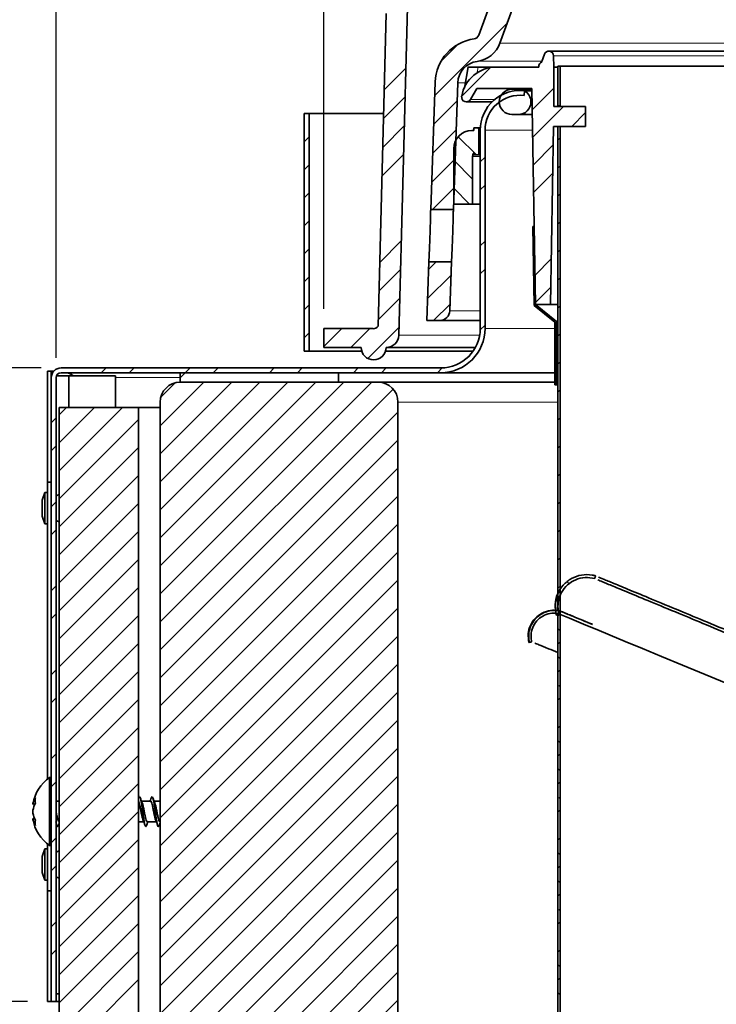
# Model space of a CAD drawing. Units: inches. Extents: x 2 to 154, y 1 to 99.
# Drawn here: x 51 to 55, y 68 to 75 of the extents above; entities that cross this region are included whole.
import ezdxf

# ---------------------------------------------------------------- set-up
doc = ezdxf.new("R2010")
doc.units = ezdxf.units.IN
doc.header["$MEASUREMENT"] = 0
doc.layers.add('SLD-0', color=7, linetype='Continuous')
doc.styles.add('SLDTEXTSTYLE0', font='TXT', dxfattribs={"width": 0.75})
doc.dimstyles.new('SLDDIMSTYLE2', dxfattribs={"dimtxt": 0.9375, "dimasz": 0.13, "dimexe": 0, "dimexo": 0.0625, "dimgap": 0.234375, "dimtad": 0, "dimtih": 1, "dimtoh": 1, "dimdec": 0, "dimrnd": 1e-09, "dimzin": 12, "dimdsep": 46, "dimtxsty": 'SLDTEXTSTYLE0', "dimblk1": 'NONE', "dimblk2": 'NONE', "dimsah": 1, "dimcen": 0.09, "dimadec": 0, "dimazin": 3, "dimtfac": 1, "dimtdec": 1, "dimtofl": 0, "dimtmove": 0, "dimatfit": 3, "dimldrblk": 'NONE', "dimfxl": 0, "dimfrac": 2, "dimtolj": 1, "dimtzin": 12, "dimarcsym": 0})

# ---------------------------------------------------------------- blocks, each defined once
blk = doc.blocks.new('SW_HATCH_0_1')
at = {"color": 0, "linetype": 'Continuous', "lineweight": 18}
for p, q in [((-2.0483, -4.8768), (-2.507, -5.3354)), ((-2.3638, -5.0154), (-2.4648, -5.1165)), ((-2.3651, -5.3703), (-2.5134, -5.5186)), ((-2.3715, -5.5535), (-2.5198, -5.7018)), ((-2.3779, -5.7367), (-2.5262, -5.8849)), ((-2.3843, -5.9198), (-2.5205, -6.056))]:
    blk.add_line(p, q, dxfattribs=at)
blk = doc.blocks.new('SW_HATCH_1_1')
at = {"color": 0, "linetype": 'Continuous', "lineweight": 18}
for p, q in [((0, 0), (-0.0484, -0.0484)), ((0.0935, -0.0833), (-0.0548, -0.2316)), ((0.0871, -0.2665), (-0.0165, -0.37))]:
    blk.add_line(p, q, dxfattribs=at)
blk = doc.blocks.new('SW_HATCH_3')
at = {"color": 0, "linetype": 'Continuous', "lineweight": 18}
for p, q in [((-0.3999, 0.1304), (-0.5828, -0.0524)), ((0, 0), (-0.1378, -0.1378)), ((0.0603, -0.1164), (-0.1347, -0.3115)), ((0.2, -0.1536), (0.1121, -0.2414)), ((-0.0042, -0.3578), (-0.1317, -0.4853)), ((-0.0074, -0.5377), (-0.1287, -0.659)), ((-0.0168, -1.0774), (-0.1196, -1.1802)), ((-0.0199, -1.2574), (-0.1165, -1.354))]:
    blk.add_line(p, q, dxfattribs=at)
blk = doc.blocks.new('SW_HATCH_6')
at = {"color": 0, "linetype": 'Continuous', "lineweight": 18}
for p, q in [((0.1498, 0.3805), (0.158, 0.3724)), ((0.0284, 0.3251), (0.1431, 0.2105)), ((0, 0.1768), (0.1195, 0.0573)), ((0, 0), (0.0997, -0.0997))]:
    blk.add_line(p, q, dxfattribs=at)
blk = doc.blocks.new('SW_HATCH_15')
at = {"color": 0, "linetype": 'Continuous', "lineweight": 18}
for p, q in [((0.1806, 0.0038), (-0.0944, -0.2712)), ((0.3573, 0.0038), (-0.0944, -0.448)), ((0.5341, 0.0038), (-0.0944, -0.6248)), ((0.7109, 0.0038), (-0.0944, -0.8015)), ((0.8877, 0.0038), (-0.0944, -0.9783)), ((1.0645, 0.0038), (-0.0944, -1.1551)), ((1.2412, 0.0038), (-0.0944, -1.3319)), ((0, 0), (-0.0907, -0.0907)), ((1.375, -0.0393), (-0.0944, -1.5087)), ((1.4056, -0.1854), (-0.0944, -1.6854)), ((1.4056, -0.3622), (-0.0944, -1.8622)), ((1.4056, -0.539), (-0.0944, -2.039)), ((1.4056, -0.7158), (-0.0944, -2.2158)), ((1.4056, -0.8925), (-0.0944, -2.3925)), ((1.4056, -1.0693), (-0.0944, -2.5693)), ((1.4056, -1.2461), (-0.0944, -2.7461)), ((1.4056, -1.4229), (-0.0944, -2.9229)), ((1.4056, -1.5996), (-0.0944, -3.0996)), ((1.4056, -1.7764), (-0.0944, -3.2764)), ((1.4056, -1.9532), (-0.0944, -3.4532)), ((1.4056, -2.13), (-0.0944, -3.63)), ((1.4056, -2.3068), (-0.0944, -3.8068)), ((1.4056, -2.4835), (-0.0944, -3.9835)), ((1.4056, -2.6603), (-0.0944, -4.1603)), ((1.4056, -2.8371), (-0.0944, -4.3371)), ((1.4056, -3.0139), (-0.0944, -4.5139)), ((1.4056, -3.1906), (-0.0944, -4.6906)), ((1.4056, -3.3674), (-0.0944, -4.8674)), ((1.4056, -3.5442), (-0.0944, -5.0442)), ((1.4056, -3.721), (-0.0944, -5.221)), ((1.4056, -3.8977), (-0.0944, -5.3977))]:
    blk.add_line(p, q, dxfattribs=at)
blk = doc.blocks.new('SW_HATCH_17')
at = {"color": 0, "linetype": 'Continuous', "lineweight": 18}
for p, q in [((0, 0), (-0.0449, -0.0449)), ((0.1768, 0), (-0.0449, -0.2217)), ((0.3536, 0), (-0.0449, -0.3985)), ((0.4551, -0.0752), (-0.0449, -0.5752)), ((0.4551, -0.252), (-0.0449, -0.752)), ((0.4551, -0.4288), (-0.0449, -0.9288)), ((0.4551, -0.6056), (-0.0449, -1.1056)), ((0.4551, -0.7823), (-0.0449, -1.2823)), ((0.4551, -0.9591), (-0.0449, -1.4591)), ((0.4551, -1.1359), (-0.0449, -1.6359)), ((0.4551, -1.3127), (-0.0449, -1.8127)), ((0.4551, -1.4894), (-0.0449, -1.9894)), ((0.4551, -1.6662), (-0.0449, -2.1662)), ((0.4551, -1.843), (-0.0449, -2.343)), ((0.4551, -2.0198), (-0.0449, -2.5198)), ((0.4551, -2.1966), (-0.0449, -2.6966)), ((0.4551, -2.3733), (-0.0449, -2.8733)), ((0.4551, -2.5501), (-0.0449, -3.0501)), ((0.4551, -2.7269), (-0.0449, -3.2269)), ((0.4551, -2.9037), (-0.0449, -3.4037)), ((0.4551, -3.0804), (-0.0449, -3.5804)), ((0.4551, -3.2572), (-0.0449, -3.7572)), ((0.4551, -3.434), (-0.0449, -3.934)), ((0.4551, -3.6108), (-0.0449, -4.1108))]:
    blk.add_line(p, q, dxfattribs=at)
blk = doc.blocks.new('SW_HATCH_19')
at = {"color": 0, "linetype": 'Continuous', "lineweight": 18}
for p, q in [((2.3921, 1.3314), (2.4221, 1.3614)), ((2.3921, 1.1547), (2.4221, 1.1847)), ((2.3921, 0.8011), (2.4221, 0.8311)), ((2.3921, 0.6243), (2.4221, 0.6543)), ((2.3919, 0.2706), (2.4221, 0.3008)), ((0, 0), (0.03, 0.03)), ((0.1768, 0), (0.2068, 0.03)), ((0.5303, 0), (0.5603, 0.03)), ((0.7071, 0), (0.7371, 0.03)), ((1.0607, 0), (1.0907, 0.03)), ((1.2374, 0), (1.2674, 0.03)), ((1.591, 0), (1.621, 0.03)), ((1.7678, 0), (1.7978, 0.03)), ((2.1213, 0), (2.1515, 0.0302)), ((-0.3154, -0.3154), (-0.2854, -0.2854)), ((-0.3154, -0.4922), (-0.2854, -0.4622)), ((-0.3154, -0.8457), (-0.2854, -0.8157)), ((-0.3154, -1.0225), (-0.2854, -0.9925)), ((-0.3154, -1.3761), (-0.2854, -1.3461)), ((-0.3154, -1.5528), (-0.2854, -1.5228)), ((-0.3154, -1.9064), (-0.2854, -1.8764)), ((-0.3154, -2.0832), (-0.2854, -2.0532)), ((-0.3154, -2.4367), (-0.2854, -2.4067)), ((-0.3154, -2.6135), (-0.2854, -2.5835)), ((-0.3154, -2.9671), (-0.2854, -2.9371)), ((-0.3154, -3.1438), (-0.2854, -3.1138)), ((-0.3154, -3.4974), (-0.2854, -3.4674)), ((-0.3154, -3.6742), (-0.2854, -3.6442))]:
    blk.add_line(p, q, dxfattribs=at)
blk = doc.blocks.new('SW_HATCH_20')
at = {"color": 0, "linetype": 'Continuous', "lineweight": 18}
for p, q in [((0, 0), (0.0098, 0.0098)), ((0.003, -0.1737), (0.0129, -0.1639)), ((0.0061, -0.3475), (0.0159, -0.3377)), ((0.0993, -0.4311), (0.1064, -0.424)), ((0.1367, -0.5704), (0.1467, -0.5604)), ((0.1367, -0.7472), (0.1467, -0.7372))]:
    blk.add_line(p, q, dxfattribs=at)
blk = doc.blocks.new('SW_HATCH_22')
at = {"color": 0, "linetype": 'Continuous', "lineweight": 18}
for p, q in [((-2.3148, -5.4968), (-2.4513, -5.6333)), ((-2.3196, -5.6783), (-2.4561, -5.8148)), ((-2.3243, -5.8599), (-2.4608, -5.9964)), ((-2.3291, -6.0414), (-2.4656, -6.1779)), ((-2.3434, -6.586), (-2.4799, -6.7225)), ((-2.3481, -6.7675), (-2.4846, -6.904)), ((-2.3529, -6.9491), (-2.4894, -7.0856)), ((-2.7215, -7.1409), (-2.8334, -7.2528)), ((-2.5447, -7.1409), (-2.6628, -7.259)), ((-2.3576, -7.1306), (-2.5555, -7.3285))]:
    blk.add_line(p, q, dxfattribs=at)
blk = doc.blocks.new('SW_HATCH_29')
at = {"color": 0, "linetype": 'Continuous', "lineweight": 18}
blk.add_line((0, 0), (-0.0332, -0.0332), dxfattribs=at)
blk = doc.blocks.new('SW_HATCH_33')
at = {"color": 0, "linetype": 'Continuous', "lineweight": 18}
for p, q in [((0, 0), (-0.0023, -0.0023)), ((0.0287, -0.1481), (-0.0023, -0.1791)), ((0.0287, -0.3249), (-0.0023, -0.3559)), ((0.0287, -0.5017), (-0.0023, -0.5327)), ((0.0287, -0.6784), (-0.0023, -0.7094)), ((0.0287, -0.8552), (-0.0023, -0.8862)), ((0.0287, -1.032), (-0.0023, -1.063)), ((0.0287, -1.2088), (-0.0023, -1.2398)), ((0.0287, -1.3855), (-0.0023, -1.4165))]:
    blk.add_line(p, q, dxfattribs=at)
blk = doc.blocks.new('SW_HATCH_37')
at = {"color": 0, "linetype": 'Continuous', "lineweight": 18}
for p, q in [((0.0626, 0.1923), (0.0501, 0.2048)), ((0, 0), (-0.0106, -0.0106)), ((0.0044, -0.1031), (-0.0106, -0.0881)), ((0.0044, -0.1724), (-0.0106, -0.1874)), ((0.0044, -0.2799), (-0.0106, -0.2649)), ((0.0044, -0.3492), (-0.0106, -0.3642)), ((0.0044, -0.4566), (-0.0052, -0.4471)), ((0.0044, -0.5259), (-0.0106, -0.5409)), ((0.0044, -0.7027), (-0.0106, -0.7177)), ((0.0044, -0.8102), (-0.0106, -0.7952)), ((0.0044, -0.8795), (-0.0106, -0.8945)), ((0.0044, -0.987), (-0.0106, -0.972)), ((0.0044, -1.0563), (-0.0106, -1.0713)), ((0.0044, -1.1637), (-0.0052, -1.1542)), ((0.0044, -1.2331), (-0.0106, -1.2481)), ((0.0044, -1.4098), (-0.0106, -1.4248)), ((0.0044, -1.5173), (-0.0106, -1.5023)), ((0.0044, -1.5866), (-0.0106, -1.6016)), ((0.0044, -1.6941), (-0.0106, -1.6791)), ((0.0044, -1.7634), (-0.0106, -1.7784)), ((0.0044, -1.8708), (-0.0052, -1.8613)), ((0.0044, -1.9402), (-0.0106, -1.9552)), ((0.0044, -2.1169), (-0.0106, -2.1319)), ((0.0044, -2.2244), (-0.0106, -2.2094)), ((0.0044, -2.2937), (-0.0106, -2.3087)), ((0.0044, -2.4012), (-0.0106, -2.3862))]:
    blk.add_line(p, q, dxfattribs=at)
blk = doc.blocks.new('SW_HATCH_40')
at = {"color": 0, "linetype": 'Continuous', "lineweight": 18}
for p, q in [((0, 0), (0.015, 0.015)), ((0, -0.1768), (0.015, -0.1618)), ((0, -0.3536), (0.015, -0.3385)), ((0, -0.5303), (0.015, -0.5153)), ((0, -0.7071), (0.015, -0.6921)), ((0, -0.8839), (0.0151, -0.8688)), ((0, -1.0607), (0.0151, -1.0456)), ((0, -1.2374), (0.0151, -1.2224)), ((0, -1.4142), (0.0151, -1.3991)), ((0, -1.591), (0.0151, -1.5759)), ((0, -1.7678), (0.0151, -1.7527)), ((0, -1.9445), (0.0151, -1.9294)), ((0, -2.1213), (0.0151, -2.1062)), ((0, -2.2981), (0.0151, -2.283)), ((0, -2.4749), (0.0151, -2.4597)), ((0, -2.6517), (0.0151, -2.6365)), ((0, -2.8284), (0.0152, -2.8133)), ((0.0123, -2.9929), (0.015, -2.9902))]:
    blk.add_line(p, q, dxfattribs=at)
blk = doc.blocks.new('_D_1')
at = {"layer": 'SLD-0', "color": 7}
for p, q in [((50.7881, 72.3805), (50.7881, 93.0445)), ((78.1031, 72.3805), (78.1031, 93.0445)), ((50.7881, 92.7945), (59.0303, 92.7945)), ((78.1031, 92.7945), (69.2283, 92.7945))]:
    blk.add_line(p, q, dxfattribs=at)
for points in [[(50.7881, 92.7945), (51.7881, 92.607), (51.7881, 92.982)], [(78.1031, 92.7945), (77.1031, 92.982), (77.1031, 92.607)]]:
    blk.add_solid(points, dxfattribs=at)
at = {"layer": 'SLD-0', "color": 7, "char_height": 0.9375, "attachment_point": 1, "style": 'SLDTEXTSTYLE0'}
for s, insert in [('27"', (63.243, 94.7478)), ('MINIMUM INSIDE', (59.2204, 93.2582)), ('DIMENSION', (60.6909, 91.7686))]:
    blk.add_mtext(s, dxfattribs=dict(at, insert=insert))
blk = doc.blocks.new('_None')
blk = doc.blocks.new('_D_2')
at = {"layer": 'SLD-0', "color": 7}
for p, q in [((63.069, 89.46), (62.7839, 89.46)), ((62.7839, 89.46), (62.7839, 87.9704)), ((65.1472, 89.46), (65.4323, 89.46)), ((65.4323, 89.46), (65.4323, 87.9704)), ((52.4771, 72.6898), (52.4771, 88.3402)), ((76.4141, 72.6898), (76.4141, 88.3402)), ((52.4771, 88.0902), (61.1852, 88.0902)), ((76.4141, 88.0902), (67.031, 88.0902)), ((62.7839, 87.9704), (63.069, 87.9704)), ((65.4323, 87.9704), (65.1472, 87.9704))]:
    blk.add_line(p, q, dxfattribs=at)
for points in [[(52.4771, 88.0902), (53.4771, 87.9027), (53.4771, 88.2777)], [(76.4141, 88.0902), (75.4141, 88.2777), (75.4141, 87.9027)]]:
    blk.add_solid(points, dxfattribs=at)
at = {"layer": 'SLD-0', "color": 7, "char_height": 0.9375, "attachment_point": 1, "style": 'SLDTEXTSTYLE0'}
for s, insert in [('608', (63.069, 89.1789)), ('%%c', (60.9066, 87.7388)), ('23 7/8"', (62.7905, 87.7388))]:
    blk.add_mtext(s, dxfattribs=dict(at, insert=insert))
blk = doc.blocks.new('_D_4')
at = {"layer": 'SLD-0', "color": 7}
for p, q in [((63.0331, 85.7657), (42.7397, 85.7657)), ((42.9897, 85.7657), (42.9897, 79.1584)), ((41.9507, 78.9683), (41.6655, 78.9683)), ((41.6655, 78.9683), (41.6655, 77.4787)), ((44.0288, 78.9683), (44.314, 78.9683)), ((44.314, 78.9683), (44.314, 77.4787)), ((41.6655, 77.4787), (41.9507, 77.4787)), ((44.314, 77.4787), (44.0288, 77.4787)), ((42.9897, 68.3167), (42.9897, 76.0386)), ((50.6081, 68.3167), (42.7397, 68.3167))]:
    blk.add_line(p, q, dxfattribs=at)
for points in [[(42.9897, 85.7657), (42.8022, 84.7657), (43.1772, 84.7657)], [(42.9897, 68.3167), (43.1772, 69.3167), (42.8022, 69.3167)]]:
    blk.add_solid(points, dxfattribs=at)
at = {"layer": 'SLD-0', "color": 7, "char_height": 0.9375, "attachment_point": 1, "style": 'SLDTEXTSTYLE0'}
for s, insert in [('443', (41.9507, 78.6872)), ('17 1/2"', (40.9646, 77.2471))]:
    blk.add_mtext(s, dxfattribs=dict(at, insert=insert))
blk = doc.blocks.new('_D_7')
at = {"layer": 'SLD-0', "color": 7}
for p, q in [((46.8244, 76.0627), (46.5393, 76.0627)), ((46.5393, 76.0627), (46.5393, 74.5731)), ((48.9025, 76.0627), (49.1877, 76.0627)), ((49.1877, 76.0627), (49.1877, 74.5731)), ((45.6836, 74.6929), (45.1836, 74.6929)), ((45.1836, 74.6929), (45.1836, 72.3167)), ((46.5393, 74.5731), (46.8244, 74.5731)), ((49.1877, 74.5731), (48.9025, 74.5731)), ((50.6944, 72.3167), (44.9336, 72.3167)), ((45.1836, 72.3167), (45.1836, 68.3167)), ((50.6081, 68.3167), (44.9336, 68.3167))]:
    blk.add_line(p, q, dxfattribs=at)
for points in [[(45.1836, 72.3167), (44.9961, 71.3167), (45.3711, 71.3167)], [(45.1836, 68.3167), (45.3711, 69.3167), (44.9961, 69.3167)]]:
    blk.add_solid(points, dxfattribs=at)
at = {"layer": 'SLD-0', "color": 7, "char_height": 0.9375, "attachment_point": 1, "style": 'SLDTEXTSTYLE0'}
for s, insert in [('102', (46.8244, 75.7816)), ('4"', (47.3235, 74.3415))]:
    blk.add_mtext(s, dxfattribs=dict(at, insert=insert))

msp = doc.modelspace()

# ---------------------------------------------------------------- hatches: boundary and pattern name
at = {"linetype": 'Continuous'}
h = msp.add_hatch(dxfattribs=at)
h.set_pattern_fill('ANSI34', style=0)
edge = h.paths.add_edge_path(flags=0)
edge.add_arc((53.7056, 73.9967), 0.08, 270, 450)
edge.add_line((53.7056, 74.0767), (53.6656, 74.0767))
edge.add_arc((53.6656, 73.9967), 0.08, 90, 270)
edge.add_line((53.6656, 73.9167), (53.7056, 73.9167))

# ---------------------------------------------------------------- linework, layer by layer
at = {"layer": 'SLD-0'}
for p, q in [((54.7843, 78.0679), (53.4554, 74.4169)), ((53.5898, 74.368), (54.9186, 78.019)), ((52.9516, 72.5234), (53.0058, 74.5937)), ((52.8718, 74.5545), (52.8201, 72.5798)), ((53.87, 74.297), (53.853, 74.2504)), ((53.9306, 74.2167), (53.9281, 74.2878)), ((53.9706, 74.2217), (53.9556, 74.2217)), ((53.9556, 74.2217), (53.9556, 73.9717)), ((53.9706, 73.9717), (53.9706, 74.2217)), ((53.8346, 74.2167), (53.5683, 74.2167)), ((53.9306, 73.9667), (53.9306, 74.2167)), ((53.1807, 74.1217), (53.1526, 73.3167)), ((53.2957, 73.3167), (53.3236, 74.1167)), ((53.4036, 74.0117), (53.444, 74.0817)), ((53.444, 74.0817), (53.7905, 74.0817)), ((53.7056, 74.0767), (53.6656, 74.0767)), ((53.742, 74.0369), (53.7456, 74.0667)), ((53.7905, 74.0817), (53.8143, 72.7167)), ((53.9556, 73.9717), (53.9706, 73.9717)), ((52.3546, 73.9237), (52.3546, 72.4237)), ((52.3856, 73.9237), (52.3546, 73.9237)), ((52.3856, 72.4237), (52.3856, 73.9237)), ((53.6656, 73.9167), (53.7056, 73.9167)), ((54.1306, 73.9667), (53.9306, 73.9667)), ((54.1306, 73.8417), (54.1306, 73.9667)), ((53.4256, 73.816), (53.4131, 73.816)), ((53.4556, 73.8317), (53.4256, 73.8317)), ((53.4256, 73.8317), (53.4256, 73.816)), ((53.4556, 73.6617), (53.4556, 73.8317)), ((53.4656, 73.8185), (53.4656, 72.5667)), ((53.4956, 72.5667), (53.4956, 73.8185)), ((53.9088, 72.7167), (53.9284, 73.8417)), ((53.9284, 73.8417), (54.1306, 73.8417)), ((53.9706, 73.8417), (53.9556, 73.8417)), ((53.9556, 73.8417), (53.9556, 70.7851)), ((53.9708, 70.782), (53.9706, 73.8417)), ((53.2976, 73.7006), (53.2976, 73.3515)), ((53.4256, 73.6756), (53.4256, 73.6617)), ((53.4256, 73.6617), (53.4556, 73.6617)), ((53.4171, 73.3515), (53.4171, 73.6522)), ((53.2976, 73.3515), (53.4171, 73.3515)), ((53.1526, 73.3167), (53.2957, 73.3167)), ((53.8064, 73.211), (53.7964, 73.2108)), ((53.7964, 73.2108), (53.8052, 72.7119)), ((53.8151, 72.7167), (53.8064, 73.211)), ((53.141, 72.9867), (53.1281, 72.6167)), ((53.2841, 72.9867), (53.141, 72.9867)), ((53.2733, 72.6775), (53.2841, 72.9867)), ((53.8052, 72.7119), (53.9356, 72.6062)), ((53.8143, 72.7167), (53.9088, 72.7167)), ((53.9456, 72.611), (53.8151, 72.7167)), ((53.1281, 72.6167), (53.2104, 72.6167)), ((53.9356, 72.6062), (53.9356, 72.211)), ((53.9456, 72.211), (53.9456, 72.611)), ((52.7893, 72.5648), (52.4771, 72.5648)), ((52.4771, 72.5648), (52.4771, 72.4467)), ((52.3546, 72.4237), (52.3856, 72.4237)), ((52.4771, 72.4467), (52.7133, 72.4467)), ((52.8708, 72.4467), (52.8729, 72.4467)), ((53.2156, 72.3167), (50.8194, 72.3167)), ((50.7581, 72.2555), (50.7581, 68.3167)), ((50.7881, 68.3167), (50.7881, 72.2555)), ((50.8194, 72.2867), (53.2156, 72.2867)), ((52.5706, 72.2867), (51.5706, 72.2867)), ((51.5706, 72.2867), (51.5706, 72.2267)), ((52.5706, 72.2267), (52.5706, 72.2867)), ((52.8206, 72.2267), (51.5706, 72.2267)), ((51.5706, 72.2267), (52.5706, 72.2267)), ((53.9356, 72.211), (53.9456, 72.211)), ((51.3086, 72.0667), (50.8086, 72.0667)), ((50.8086, 72.0667), (50.8086, 65.2267)), ((51.3086, 65.4767), (51.3086, 72.0667)), ((51.4456, 72.1017), (51.4456, 64.8517)), ((52.9456, 64.8517), (52.9456, 72.1017)), ((53.9556, 70.7668), (53.9706, 70.7606)), ((53.9556, 70.7596), (53.9556, 58.6217)), ((53.9706, 70.7606), (53.9621, 70.7641)), ((53.9706, 70.7606), (53.9706, 70.7814)), ((53.9706, 58.6217), (53.9706, 70.7606)), ((50.7581, 68.3167), (50.7881, 68.3167))]:
    msp.add_line(p, q, dxfattribs=at)
at = {"layer": 'SLD-0', "color": 7, "linetype": 'Continuous', "lineweight": 35}
for p, q in [((54.7843, 78.0679), (53.4554, 74.4169)), ((54.9186, 78.019), (53.5898, 74.368)), ((52.9516, 72.5234), (53.0058, 74.5937)), ((52.8718, 74.5545), (52.8201, 72.5798)), ((53.853, 74.2504), (53.87, 74.297)), ((74.9931, 74.3167), (53.8982, 74.3167)), ((53.9281, 74.2878), (53.9306, 74.2167)), ((53.9556, 74.2217), (53.9556, 73.9717)), ((53.9556, 74.2217), (53.9706, 74.2217)), ((53.9706, 74.2217), (53.9706, 73.9717)), ((57.2017, 74.2217), (53.9706, 74.2217)), ((53.3897, 74.2168), (53.3663, 74.0841)), ((53.5683, 74.2167), (53.4515, 74.2167)), ((53.5683, 74.2167), (53.8346, 74.2167)), ((53.9556, 74.2167), (53.9306, 74.2167)), ((53.9306, 74.2167), (53.9306, 73.9667)), ((53.1807, 74.1217), (53.1526, 73.3167)), ((53.3236, 74.1167), (53.2957, 73.3167)), ((53.444, 74.0817), (53.4036, 74.0117)), ((53.7905, 74.0817), (53.444, 74.0817)), ((53.7056, 74.0767), (53.6656, 74.0767)), ((53.7056, 74.0767), (53.7906, 74.0767)), ((53.7456, 74.0667), (53.742, 74.0369)), ((53.7456, 74.0667), (53.7907, 74.0667)), ((53.8143, 72.7167), (53.7905, 74.0817)), ((53.3776, 73.9967), (53.5403, 73.9967)), ((53.9556, 73.9717), (53.9706, 73.9717)), ((53.9576, 73.9667), (53.9576, 73.9717)), ((53.9726, 73.9717), (53.9706, 73.9717)), ((53.9726, 73.9667), (53.9726, 73.9717)), ((52.3546, 73.9237), (52.3856, 73.9237)), ((52.3546, 72.4237), (52.3546, 73.9237)), ((52.3856, 72.4237), (52.3856, 73.9237)), ((52.3856, 73.9237), (52.8553, 73.9237)), ((53.6656, 73.9167), (53.7056, 73.9167)), ((53.7056, 73.9167), (53.7934, 73.9167)), ((54.1306, 73.9667), (53.9306, 73.9667)), ((54.1306, 73.9667), (54.1306, 73.8417)), ((53.4256, 73.816), (53.4131, 73.816)), ((53.4256, 73.816), (53.4256, 73.8317)), ((53.4256, 73.8317), (53.4556, 73.8317)), ((53.4556, 73.8317), (53.4556, 73.6617)), ((53.466, 73.8317), (53.4556, 73.8317)), ((53.4656, 72.5667), (53.4656, 73.8185)), ((53.4956, 72.5667), (53.4956, 73.8185)), ((53.9284, 73.8417), (53.9088, 72.7167)), ((53.9284, 73.8417), (54.1306, 73.8417)), ((53.9556, 73.8417), (53.9556, 70.7851)), ((53.9706, 73.8417), (53.9556, 73.8417)), ((53.9706, 73.8417), (53.9706, 70.782)), ((53.2976, 73.7006), (53.2976, 73.3515)), ((53.4256, 73.6617), (53.4256, 73.6756)), ((53.4556, 73.6617), (53.4256, 73.6617)), ((53.4656, 73.6617), (53.4556, 73.6617)), ((53.4171, 73.3515), (53.4171, 73.6522)), ((53.2976, 73.3515), (53.4171, 73.3515)), ((53.4171, 73.3515), (53.4656, 73.3515)), ((53.1526, 73.3167), (53.2957, 73.3167)), ((53.7964, 73.2108), (53.8064, 73.211)), ((53.7964, 73.2108), (53.8052, 72.7119)), ((53.8064, 73.211), (53.8151, 72.7167)), ((53.141, 72.9867), (53.1281, 72.6167)), ((53.2841, 72.9867), (53.141, 72.9867)), ((53.2841, 72.9867), (53.2733, 72.6775)), ((53.8052, 72.7119), (53.9356, 72.6062)), ((53.9088, 72.7167), (53.8143, 72.7167)), ((53.8151, 72.7167), (53.9456, 72.611)), ((53.9556, 72.7167), (53.9088, 72.7167)), ((53.1281, 72.6167), (53.2104, 72.6167)), ((53.4656, 72.6167), (53.2104, 72.6167)), ((53.9356, 72.6062), (53.9356, 72.211)), ((53.9456, 72.611), (53.9556, 72.611)), ((53.9456, 72.611), (53.9456, 72.211)), ((52.4771, 72.5649), (52.4771, 72.4467)), ((52.7893, 72.5649), (52.4771, 72.5649)), ((52.3856, 72.4237), (52.3546, 72.4237)), ((52.7168, 72.4237), (52.3856, 72.4237)), ((52.4771, 72.4467), (52.7133, 72.4467)), ((53.4207, 72.4237), (52.8674, 72.4237)), ((52.8708, 72.4467), (52.8729, 72.4467)), ((53.4349, 72.4467), (52.8729, 72.4467)), ((50.7581, 72.2967), (50.7331, 72.2967)), ((50.7331, 72.2967), (50.7331, 71.5965)), ((50.7581, 72.2555), (50.7581, 72.2967)), ((50.7581, 72.2967), (50.7741, 72.2967)), ((50.8194, 72.3167), (53.2156, 72.3167)), ((50.7581, 72.2555), (50.7581, 68.3167)), ((50.7881, 72.2555), (50.7881, 68.3167)), ((50.8681, 72.2667), (50.7902, 72.2667)), ((50.8194, 72.2867), (53.2156, 72.2867)), ((50.8681, 72.2667), (50.8681, 72.0667)), ((51.1631, 72.2667), (50.8681, 72.2667)), ((51.1631, 72.2667), (51.1631, 72.0667)), ((51.5706, 72.2867), (51.5706, 72.2267)), ((51.5706, 72.2867), (52.5706, 72.2867)), ((52.5706, 72.2867), (52.5706, 72.2267)), ((53.2156, 72.2867), (53.9356, 72.2867)), ((51.5706, 72.2267), (52.5706, 72.2267)), ((51.5706, 72.2267), (52.8206, 72.2267)), ((52.8206, 72.2267), (53.9356, 72.2267)), ((53.9456, 72.211), (53.9356, 72.211)), ((53.9456, 72.211), (53.9556, 72.211)), ((50.8086, 65.2267), (50.8086, 72.0667)), ((51.3086, 72.0667), (50.8086, 72.0667)), ((51.3086, 65.4767), (51.3086, 72.0667)), ((51.3086, 72.0667), (51.4456, 72.0667)), ((51.4456, 72.1017), (51.4456, 64.8517)), ((52.9456, 72.1017), (52.9456, 64.8517)), ((50.7331, 71.5965), (50.7331, 69.7209)), ((50.7581, 71.5965), (50.7331, 71.5965)), ((50.7181, 71.5307), (50.7011, 71.4817)), ((50.7331, 71.5307), (50.7181, 71.5307)), ((50.7181, 71.3987), (50.7181, 71.5307)), ((50.7011, 71.415), (50.7011, 71.4817)), ((50.7011, 71.3817), (50.7011, 71.415)), ((50.7011, 71.3817), (50.7181, 71.3327)), ((50.7181, 71.3327), (50.7181, 71.3987)), ((50.7181, 71.3327), (50.7331, 71.3327)), ((53.9556, 70.7668), (53.9706, 70.7606)), ((53.9556, 70.7596), (53.9556, 58.6217)), ((53.9706, 70.7606), (53.9621, 70.7641)), ((53.9708, 70.782), (53.9706, 70.7814)), ((53.9706, 70.7814), (53.9706, 70.7606)), ((53.9771, 70.7579), (53.9706, 70.7606)), ((53.9706, 70.7606), (53.9706, 58.6217)), ((53.9706, 70.7606), (53.9771, 70.7579)), ((53.9964, 70.7499), (53.9771, 70.7579)), ((53.9771, 70.7579), (53.9964, 70.7499)), ((54.0286, 70.7366), (53.9964, 70.7499)), ((53.9964, 70.7499), (54.0286, 70.7366)), ((54.0737, 70.7179), (54.0286, 70.7366)), ((54.0286, 70.7366), (54.0737, 70.7179)), ((54.1315, 70.694), (54.0737, 70.7179)), ((54.0737, 70.7179), (54.1315, 70.694)), ((54.202, 70.6648), (54.1315, 70.694)), ((54.1315, 70.694), (54.202, 70.6648)), ((54.2851, 70.6304), (54.202, 70.6648)), ((54.202, 70.6648), (54.2851, 70.6304)), ((54.3808, 70.5907), (54.2851, 70.6304)), ((54.2851, 70.6304), (54.3808, 70.5907)), ((54.4888, 70.546), (54.3808, 70.5907)), ((54.3808, 70.5907), (54.4888, 70.546)), ((54.6091, 70.4962), (54.4888, 70.546)), ((54.4888, 70.546), (54.6091, 70.4962)), ((54.7415, 70.4413), (54.6091, 70.4962)), ((54.6091, 70.4962), (54.7415, 70.4413)), ((54.8858, 70.3815), (54.7415, 70.4413)), ((54.7415, 70.4413), (54.8858, 70.3815)), ((55.042, 70.3168), (54.8858, 70.3815)), ((54.8858, 70.3815), (55.042, 70.3168)), ((50.7581, 69.7317), (50.7471, 69.7317)), ((50.7471, 69.3614), (50.7471, 69.7317)), ((50.6414, 69.5643), (50.6543, 69.5616)), ((50.8086, 69.5817), (50.7881, 69.5817)), ((51.3095, 69.6039), (51.3086, 69.6014)), ((51.3843, 69.5817), (51.3274, 69.5817)), ((51.3896, 69.6053), (51.3946, 69.6117)), ((51.4456, 69.5817), (51.407, 69.5817)), ((50.6527, 69.4719), (50.6414, 69.4695)), ((50.7881, 69.4416), (50.7923, 69.43)), ((50.8077, 69.4517), (50.8086, 69.4517)), ((51.3086, 69.4517), (51.3412, 69.4517)), ((51.3645, 69.4517), (51.4207, 69.4517)), ((51.4441, 69.4517), (51.4456, 69.4517)), ((50.7331, 69.3126), (50.7331, 69.0169)), ((50.7471, 69.3017), (50.7471, 69.3614)), ((50.7181, 69.2807), (50.7011, 69.2317)), ((50.7331, 69.2807), (50.7181, 69.2807)), ((50.7181, 69.0827), (50.7181, 69.2807)), ((50.7471, 69.3017), (50.7581, 69.3017)), ((50.7011, 69.1317), (50.7011, 69.2317)), ((50.7011, 69.1317), (50.7181, 69.0827)), ((50.7181, 69.0827), (50.7331, 69.0827)), ((50.7581, 69.0169), (50.7331, 69.0169)), ((50.7331, 69.0169), (50.7331, 68.3167)), ((50.7581, 68.3167), (50.7331, 68.3167)), ((50.7881, 68.3167), (50.7581, 68.3167)), ((50.8086, 68.3667), (50.7881, 68.3667)), ((50.7894, 68.3167), (50.7881, 68.3167)), ((50.8086, 68.3167), (50.7894, 68.3167))]:
    msp.add_line(p, q, dxfattribs=at)
at = {"layer": 'SLD-0', "color": 8, "linetype": 'Continuous', "lineweight": 18}
for p, q in [((53.5898, 74.368), (75.3015, 74.368)), ((74.9631, 74.2878), (53.9281, 74.2878)), ((53.4464, 74.2525), (53.8538, 74.2525)), ((53.4515, 74.2167), (53.444, 74.1744)), ((53.3236, 74.1167), (53.3669, 74.1167)), ((53.557, 74.0117), (53.4036, 74.0117)), ((53.4956, 73.8185), (53.7951, 73.8185)), ((53.4171, 73.6522), (53.4656, 73.6522)), ((53.2733, 72.6775), (53.4656, 72.6775)), ((53.4956, 72.5667), (53.9356, 72.5667)), ((52.9516, 72.5234), (53.4618, 72.5234)), ((51.1631, 72.2555), (51.5706, 72.2555)), ((53.9556, 72.1017), (52.9456, 72.1017)), ((50.6423, 69.5678), (50.6559, 69.5649)), ((50.6543, 69.4682), (50.6422, 69.4656)), ((50.7894, 68.3167), (50.7894, 68.3667))]:
    msp.add_line(p, q, dxfattribs=at)
at = {"layer": 'SLD-0'}
for centre, radius, start, end in [((53.4225, 74.4288), 0.035, 277.72248, 340), ((53.4655, 74.1117), 0.285, 97.72248, 178), ((53.4225, 74.4288), 0.178, 277.72248, 340), ((53.8982, 74.2867), 0.03, 2, 160), ((53.4655, 74.1117), 0.142, 97.72248, 178), ((53.8746, 74.2167), 0.04, 122.71107, 180), ((53.5683, 73.9931), 0.2236, 90, 170), ((53.3776, 74.0267), 0.03, 170, 330), ((53.7156, 73.8185), 0.25, 83.1079, 180), ((53.7156, 73.8185), 0.22, 83.1079, 180), ((53.6656, 73.9967), 0.08, 90, 270), ((53.7056, 73.9967), 0.08, 270, 90), ((53.4131, 73.7006), 0.1154, 90, 180), ((53.4537, 73.6522), 0.0365, 140.17742, 180), ((53.2104, 72.6797), 0.063, 270, 358), ((52.7893, 72.6042), 0.0394, 270, 321.6301), ((53.2156, 72.5667), 0.25, 270, 0), ((53.2156, 72.5667), 0.28, 270, 0), ((52.8729, 72.5255), 0.0787, 270, 358.5), ((52.7921, 72.4467), 0.0787, 180, 0), ((50.8194, 72.2555), 0.0612, 90, 180), ((50.8194, 72.2555), 0.0312, 90, 180), ((51.5706, 72.1017), 0.125, 90, 180), ((52.8206, 72.1017), 0.125, 0, 90)]:
    msp.add_arc(centre, radius, start, end, dxfattribs=at)
at = {"layer": 'SLD-0', "color": 7, "linetype": 'Continuous', "lineweight": 35}
for centre, radius, start, end in [((53.4225, 74.4288), 0.035, 277.72248, 340), ((53.4655, 74.1117), 0.285, 97.72248, 178), ((53.4225, 74.4288), 0.178, 277.72248, 340), ((53.8982, 74.2867), 0.03, 2, 160), ((53.4655, 74.1117), 0.142, 97.72248, 178), ((53.8746, 74.2167), 0.04, 122.71107, 180), ((53.5683, 73.9931), 0.2236, 90, 170), ((53.3776, 74.0267), 0.03, 170, 330), ((53.7156, 73.8185), 0.25, 83.1079, 180), ((53.7156, 73.8185), 0.22, 83.1079, 180), ((53.6656, 73.9967), 0.08, 90, 270), ((53.7056, 73.9967), 0.08, 270, 90), ((53.4131, 73.7006), 0.1154, 90, 180), ((53.4537, 73.6522), 0.0365, 140.17742, 180), ((53.2104, 72.6797), 0.063, 270, 358), ((52.7893, 72.6042), 0.0394, 270, 321.6301), ((53.2156, 72.5667), 0.25, 270, 0), ((53.2156, 72.5667), 0.28, 270, 0), ((52.8729, 72.5255), 0.0787, 270, 358.5), ((52.7921, 72.4467), 0.0787, 180, 0), ((50.8194, 72.2555), 0.0612, 90, 180), ((50.8194, 72.2555), 0.0312, 90, 180), ((51.5706, 72.1017), 0.125, 90, 180), ((52.8206, 72.1017), 0.125, 0, 90), ((50.8131, 71.4667), 0.05, 95.16361, 120), ((50.8131, 71.3967), 0.05, 240, 264.83639), ((50.9022, 69.5167), 0.2651, 125.80893, 169.57095), ((50.8109, 69.4893), 0.1725, 152.73561, 167.88996), ((50.7536, 69.5396), 0.1148, 146.79239, 165.79369), ((50.7933, 69.5854), 0.1368, 172.83851, 187.16149), ((50.821, 69.5425), 0.1825, 191.64496, 206.4376), ((50.9022, 69.5167), 0.2651, 190.26004, 234.1911), ((50.7639, 69.4944), 0.125, 193.30619, 211.73404), ((50.7819, 69.445), 0.1254, 172.52143, 187.47857), ((50.8131, 69.2167), 0.05, 95.16361, 120), ((50.8131, 69.1467), 0.05, 240, 264.83639)]:
    msp.add_arc(centre, radius, start, end, dxfattribs=at)
msp.add_ellipse((50.8382, 72.2555), major_axis=(0.0612, 0), ratio=0.510204, start_param=0.368268, end_param=1.570796, dxfattribs=at)
for points, knots in [([(53.3898, 74.2167), (53.3902, 74.2167), (53.391, 74.2167), (53.401, 74.2167), (53.4163, 74.2167), (53.4341, 74.2167), (53.4463, 74.2167), (53.4515, 74.2167)], [0, 0, 0, 0, 0.209858, 0.419667, 0.63088, 0.845135, 1, 1, 1, 1]), ([(53.141, 72.9867), (53.1411, 72.9877), (53.1412, 72.99), (53.1421, 73.0085), (53.1435, 73.0392), (53.1453, 73.0797), (53.1474, 73.1341), (53.1493, 73.1905), (53.1508, 73.2425), (53.1519, 73.284), (53.1525, 73.3116), (53.1525, 73.315), (53.1526, 73.3167)], [0, 0, 0, 0, 0.077624, 0.18481, 0.251876, 0.359322, 0.46676, 0.574217, 0.681638, 0.788997, 0.896313, 1, 1, 1, 1]), ([(53.2841, 72.9867), (53.2842, 72.9877), (53.2843, 72.99), (53.2852, 73.0085), (53.2866, 73.0392), (53.2884, 73.0798), (53.2905, 73.1341), (53.2924, 73.1905), (53.2939, 73.2426), (53.295, 73.2841), (53.2956, 73.3116), (53.2956, 73.315), (53.2957, 73.3167)], [0, 0, 0, 0, 0.077717, 0.1849, 0.251975, 0.359414, 0.466851, 0.574311, 0.681734, 0.789094, 0.896406, 1, 1, 1, 1]), ([(53.9455, 70.7567), (53.9414, 70.779), (53.9332, 70.8234), (53.9498, 70.8905), (53.986, 70.9482), (54.0398, 70.9908), (54.1044, 71.013), (54.1575, 71.0132), (54.1861, 71.006), (54.193, 71.0042)], [0, 0, 0, 0, 0.15829, 0.316584, 0.474872, 0.633162, 0.791452, 0.949743, 1, 1, 1, 1]), ([(54.188, 70.9869), (54.1678, 70.9906), (54.1274, 70.9981), (54.0663, 70.983), (54.0138, 70.95), (53.975, 70.9011), (53.9548, 70.8424), (53.9547, 70.7949), (53.9608, 70.7696), (53.9621, 70.7641)], [0, 0, 0, 0, 0.159329, 0.318658, 0.477988, 0.637318, 0.796647, 0.955967, 1, 1, 1, 1]), ([(54.193, 71.0042), (54.1926, 71.0028), (54.1918, 70.9999), (54.1901, 70.9941), (54.1889, 70.9898), (54.188, 70.9869)], [0, 0, 0, 0, 0.250125, 0.5, 1, 1, 1, 1]), ([(54.2118, 70.9964), (54.2207, 70.9928), (54.241, 70.9843), (54.3063, 70.9573), (54.406, 70.916), (54.544, 70.8588), (54.7096, 70.7902), (54.8972, 70.7125), (55.1005, 70.6283), (55.3364, 70.5306), (55.6067, 70.4186), (55.9133, 70.2917), (56.2404, 70.1562), (56.5839, 70.0139), (56.9394, 69.8666), (57.3244, 69.7072), (57.7391, 69.5354), (58.1807, 69.3525), (58.6479, 69.1589), (59.1393, 68.9554), (59.6563, 68.7412), (60.2016, 68.5154), (60.7731, 68.2786), (61.369, 68.0318), (61.9826, 67.7777), (62.6111, 67.5173), (63.2508, 67.2523), (63.8982, 66.9842), (64.549, 66.7146), (65.1994, 66.4452), (65.8455, 66.1776), (66.4842, 65.913), (67.1118, 65.6531), (67.7212, 65.4006), (68.3097, 65.1569), (68.8751, 64.9227), (69.4185, 64.6976), (69.9697, 64.4693), (70.5221, 64.2405), (71.0687, 64.0141), (71.5755, 63.8042), (72.0417, 63.611), (72.4674, 63.4347), (72.8644, 63.2703), (73.2287, 63.1194), (73.5418, 62.9897), (73.7154, 62.9178), (73.7912, 62.8864)], [0, 0, 0, 0, 0.014819, 0.033936, 0.053983, 0.075001, 0.097046, 0.115117, 0.133863, 0.153313, 0.173484, 0.194381, 0.216017, 0.23516, 0.254851, 0.27508, 0.295845, 0.317145, 0.338557, 0.360432, 0.382749, 0.405486, 0.429072, 0.453, 0.477226, 0.5017, 0.526362, 0.551148, 0.575998, 0.600794, 0.625527, 0.650138, 0.674563, 0.698741, 0.7222, 0.745334, 0.768095, 0.790438, 0.816461, 0.841823, 0.866478, 0.8904, 0.913587, 0.936028, 0.959643, 0.982377, 1, 1, 1, 1]), ([(54.2068, 70.9791), (54.2157, 70.9755), (54.236, 70.9671), (54.3013, 70.94), (54.4009, 70.8987), (54.5389, 70.8416), (54.7045, 70.773), (54.8921, 70.6953), (55.0954, 70.6111), (55.3312, 70.5134), (55.6014, 70.4015), (55.9079, 70.2745), (56.235, 70.139), (56.5784, 69.9968), (56.9338, 69.8496), (57.3188, 69.6901), (57.7334, 69.5184), (58.1749, 69.3355), (58.6421, 69.142), (59.1333, 68.9385), (59.6503, 68.7244), (60.1954, 68.4986), (60.7669, 68.2618), (61.3626, 68.0151), (61.9762, 67.761), (62.6045, 67.5007), (63.2442, 67.2357), (63.8915, 66.9676), (64.5422, 66.6981), (65.1924, 66.4287), (65.8385, 66.1611), (66.4771, 65.8966), (67.1046, 65.6367), (67.7138, 65.3843), (68.3023, 65.1406), (68.8675, 64.9065), (69.4109, 64.6814), (69.9619, 64.4532), (70.5143, 64.2244), (71.0607, 63.998), (71.5674, 63.7881), (72.0335, 63.5951), (72.4592, 63.4187), (72.856, 63.2544), (73.2209, 63.1032), (73.5518, 62.9662), (73.8401, 62.8468), (74.0868, 62.7446), (74.2816, 62.6639), (74.3821, 62.6223), (74.4238, 62.605)], [0, 0, 0, 0, 0.013981, 0.03202, 0.050935, 0.070768, 0.091569, 0.10862, 0.126309, 0.14466, 0.163694, 0.183412, 0.203828, 0.22189, 0.24047, 0.259558, 0.279153, 0.29925, 0.319455, 0.340097, 0.361155, 0.382609, 0.404866, 0.427444, 0.450303, 0.473398, 0.496669, 0.520057, 0.543506, 0.566904, 0.590243, 0.613465, 0.636513, 0.659328, 0.681464, 0.703293, 0.72477, 0.745854, 0.770409, 0.79434, 0.817605, 0.840178, 0.862057, 0.883232, 0.905515, 0.926966, 0.947599, 0.967422, 0.986464, 1, 1, 1, 1]), ([(53.9556, 70.8806), (53.9528, 70.8747), (53.942, 70.8518), (53.9383, 70.8179), (53.9429, 70.7922), (53.9442, 70.7851)], [0, 0, 0, 0, 0.1994122, 0.776904, 1, 1, 1, 1]), ([(53.7728, 70.584), (53.77, 70.6022), (53.7646, 70.6386), (53.7798, 70.6928), (53.8109, 70.739), (53.8557, 70.7719), (53.9064, 70.7885), (53.9402, 70.7861), (53.9556, 70.7851)], [0, 0, 0, 0, 0.171107, 0.342221, 0.513332, 0.684432, 0.855545, 1, 1, 1, 1]), ([(53.9442, 70.7851), (53.9433, 70.7852), (53.9301, 70.7873), (53.9026, 70.7837), (53.863, 70.7717), (53.8253, 70.747), (53.7948, 70.7117), (53.7757, 70.6692), (53.7686, 70.6247), (53.7736, 70.5963), (53.776, 70.5827)], [0, 0, 0, 0, 0.008902, 0.130838, 0.266577, 0.413286, 0.566051, 0.718646, 0.864882, 1, 1, 1, 1]), ([(53.9556, 70.7668), (53.943, 70.768), (53.9141, 70.7708), (53.8696, 70.7583), (53.8286, 70.7307), (53.799, 70.6907), (53.7844, 70.6434), (53.7855, 70.6081), (53.7898, 70.5904), (53.7902, 70.5884)], [0, 0, 0, 0, 0.1316168, 0.3010595, 0.4704912, 0.6399336, 0.8093671, 0.9788126, 1, 1, 1, 1]), ([(53.9556, 70.7596), (53.9551, 70.7595), (53.9532, 70.7589), (53.9498, 70.758), (53.9469, 70.7571), (53.9455, 70.7567)], [0, 0, 0, 0, 0.145105, 0.577796, 1, 1, 1, 1]), ([(54.1746, 70.6976), (54.1337, 70.7145), (54.052, 70.7483), (53.9865, 70.7755), (53.9706, 70.782), (53.9706, 70.782), (53.9706, 70.782)], [0, 0, 0, 0, 0.334057, 0.666904, 0.998785, 1, 1, 1, 1]), ([(53.9706, 70.7814), (53.9706, 70.7814), (53.9707, 70.7813), (53.9739, 70.7801), (53.9863, 70.7751), (54.0066, 70.7667), (54.0302, 70.7569), (54.0529, 70.7475), (54.0782, 70.7371), (54.1075, 70.7251), (54.1406, 70.7115), (54.1606, 70.7033), (54.1723, 70.6985), (54.1746, 70.6976)], [0, 0, 0, 0, 0.009942, 0.148901, 0.28786, 0.426819, 0.565778, 0.635252, 0.704726, 0.843685, 0.913158, 0.982632, 1, 1, 1, 1]), ([(53.7902, 70.5884), (53.7888, 70.588), (53.7859, 70.5873), (53.7801, 70.5858), (53.7757, 70.5847), (53.7728, 70.584)], [0, 0, 0, 0, 0.250427, 0.50079, 1, 1, 1, 1]), ([(53.9556, 70.5199), (53.9348, 70.5285), (53.8839, 70.5496), (53.8352, 70.5698), (53.8167, 70.5775), (53.8088, 70.5807)], [0, 0, 0, 0, 0.283586, 0.694868, 1, 1, 1, 1]), ([(50.6415, 69.5646), (50.6415, 69.5645), (50.6414, 69.564), (50.6416, 69.5647), (50.642, 69.5662), (50.6423, 69.5675), (50.6423, 69.5678)], [0, 0, 0, 0, 0.086839, 0.493507, 0.900197, 1, 1, 1, 1]), ([(51.3047, 69.5815), (51.3048, 69.5815), (51.3066, 69.5832), (51.3099, 69.5771), (51.3149, 69.563), (51.3199, 69.5409), (51.3248, 69.5153), (51.3299, 69.4899), (51.3332, 69.4755), (51.3359, 69.4659), (51.337, 69.4633), (51.338, 69.4609)], [0, 0, 0, 0, 0.008575, 0.157074, 0.306458, 0.455852, 0.604339, 0.754214, 0.903015, 0.906386, 1, 1, 1, 1]), ([(51.3095, 69.6032), (51.3097, 69.6039), (51.3115, 69.6115), (51.3133, 69.6116), (51.315, 69.6117)], [0, 0, 0, 0, 0.091585, 1, 1, 1, 1]), ([(51.3284, 69.5789), (51.3266, 69.5839), (51.323, 69.594), (51.3194, 69.6041), (51.3176, 69.6092)], [0, 0, 0, 0, 0.498754, 1, 1, 1, 1]), ([(51.3177, 69.6074), (51.3184, 69.6065), (51.3208, 69.6035), (51.3249, 69.5836), (51.3299, 69.5522), (51.3348, 69.5145), (51.3399, 69.4775), (51.3448, 69.4463), (51.3498, 69.4259), (51.3548, 69.4191), (51.3597, 69.4282), (51.3631, 69.4408), (51.3648, 69.4515), (51.3648, 69.4517)], [0, 0, 0, 0, 0.048369, 0.153994, 0.259625, 0.364651, 0.47061, 0.575828, 0.68106, 0.78702, 0.892046, 0.997671, 1, 1, 1, 1]), ([(51.3284, 69.578), (51.3289, 69.5775), (51.3311, 69.5755), (51.3349, 69.5624), (51.3399, 69.541), (51.3448, 69.5152), (51.3499, 69.4898), (51.3548, 69.4687), (51.3597, 69.4543), (51.3629, 69.4528), (51.3645, 69.452)], [0, 0, 0, 0, 0.043753, 0.181632, 0.319522, 0.456575, 0.594907, 0.73225, 0.869584, 1, 1, 1, 1]), ([(51.3896, 69.6055), (51.3876, 69.5999), (51.3847, 69.5919), (51.3818, 69.5841), (51.3809, 69.5817)], [0, 0, 0, 0, 0.701697, 1, 1, 1, 1]), ([(51.3843, 69.5815), (51.3844, 69.5815), (51.3861, 69.5832), (51.3895, 69.5771), (51.3945, 69.563), (51.3995, 69.5409), (51.4044, 69.5153), (51.4095, 69.4899), (51.4127, 69.4755), (51.4155, 69.4659), (51.4166, 69.4633), (51.4176, 69.4609)], [0, 0, 0, 0, 0.008576, 0.157078, 0.306465, 0.455863, 0.604355, 0.754232, 0.903037, 0.906409, 1, 1, 1, 1]), ([(51.408, 69.5789), (51.4062, 69.5839), (51.4026, 69.594), (51.399, 69.6041), (51.3972, 69.6092)], [0, 0, 0, 0, 0.49876, 1, 1, 1, 1]), ([(51.3972, 69.6074), (51.398, 69.6065), (51.4004, 69.6035), (51.4045, 69.5836), (51.4095, 69.5522), (51.4144, 69.5145), (51.4194, 69.4775), (51.4244, 69.4463), (51.4293, 69.4261), (51.4342, 69.4187), (51.4374, 69.4258), (51.4389, 69.4291)], [0, 0, 0, 0, 0.054741, 0.174278, 0.293822, 0.412683, 0.532599, 0.651676, 0.770769, 0.890686, 1, 1, 1, 1]), ([(51.4079, 69.578), (51.4084, 69.5775), (51.4106, 69.5755), (51.4145, 69.5624), (51.4195, 69.541), (51.4244, 69.5152), (51.4294, 69.4898), (51.4344, 69.4687), (51.4392, 69.4543), (51.4425, 69.4528), (51.4441, 69.452)], [0, 0, 0, 0, 0.043753, 0.181633, 0.319522, 0.456575, 0.594908, 0.732249, 0.869583, 1, 1, 1, 1]), ([(50.6422, 69.5255), (50.642, 69.5242), (50.6416, 69.5215), (50.6413, 69.5164), (50.6415, 69.5113), (50.6419, 69.5078), (50.6422, 69.5061), (50.6422, 69.5057)], [0, 0, 0, 0, 0.23358, 0.46711, 0.700482, 0.93398, 1, 1, 1, 1]), ([(50.7881, 69.5149), (50.7898, 69.5065), (50.7931, 69.4897), (50.798, 69.4687), (50.8028, 69.4543), (50.8061, 69.4528), (50.8077, 69.452)], [0, 0, 0, 0, 0.250995, 0.504937, 0.758862, 1, 1, 1, 1]), ([(50.6422, 69.4656), (50.642, 69.4666), (50.6416, 69.4685), (50.6413, 69.4696), (50.6414, 69.4694), (50.6414, 69.4693)], [0, 0, 0, 0, 0.453859, 0.907889, 1, 1, 1, 1]), ([(50.7873, 69.4523), (50.7875, 69.4509), (50.7894, 69.4392), (50.7929, 69.4266), (50.7979, 69.4186), (50.801, 69.4257), (50.8025, 69.4291)], [0, 0, 0, 0, 0.045472, 0.371828, 0.700443, 1, 1, 1, 1]), ([(50.8025, 69.4285), (50.8044, 69.4339), (50.8064, 69.4396), (50.8085, 69.4451), (50.8086, 69.4454)], [0, 0, 0, 0, 0.9479, 1, 1, 1, 1]), ([(51.3376, 69.4611), (51.3396, 69.4558), (51.3437, 69.4452), (51.3476, 69.4343), (51.3496, 69.4288)], [0, 0, 0, 0, 0.496203, 1, 1, 1, 1]), ([(51.3593, 69.4285), (51.3612, 69.4339), (51.364, 69.4417), (51.3669, 69.4493), (51.3678, 69.4517)], [0, 0, 0, 0, 0.685305, 1, 1, 1, 1]), ([(51.4172, 69.4611), (51.4192, 69.4556), (51.4234, 69.4446), (51.4275, 69.4333), (51.4295, 69.4276)], [0, 0, 0, 0, 0.4940682, 1, 1, 1, 1]), ([(51.4388, 69.4285), (51.4408, 69.4339), (51.443, 69.4401), (51.4453, 69.4462), (51.4456, 69.4471)], [0, 0, 0, 0, 0.860195, 1, 1, 1, 1])]:
    msp.add_open_spline(points, degree=3, knots=knots, dxfattribs=at)
at = {"layer": 'SLD-0'}
for points, knots in [([(54.193, 71.0042), (54.1862, 71.0062), (54.1792, 71.0078), (54.1722, 71.009), (54.1502, 71.0129), (54.1272, 71.013), (54.083, 71.0057), (54.0612, 70.9982), (54.022, 70.9766), (54.0039, 70.9623), (53.974, 70.929), (53.9617, 70.9096), (53.9445, 70.8683), (53.9393, 70.8458), (53.9368, 70.8011), (53.9393, 70.7782), (53.9455, 70.7567)], [0, 0, 0, 0, 0.00054156, 0.00054156, 0.00054156, 0.00226938, 0.00226938, 0.0039972, 0.0039972, 0.00572502, 0.00572502, 0.00745283, 0.00745283, 0.00918065, 0.00918065, 0.01090847, 0.01090847, 0.01090847, 0.01090847]), ([(53.9621, 70.7641), (53.9607, 70.7696), (53.9594, 70.7751), (53.9585, 70.7806), (53.9549, 70.8007), (53.9548, 70.8216), (53.9615, 70.8618), (53.9683, 70.8816), (53.9879, 70.9173), (54.0009, 70.9338), (54.0312, 70.961), (54.0489, 70.9722), (54.0865, 70.9878), (54.107, 70.9925), (54.1476, 70.9949), (54.1685, 70.9925), (54.188, 70.9869)], [0.000063928, 0.000063928, 0.000063928, 0.000063928, 0.000492822, 0.000492822, 0.000492822, 0.002065136, 0.002065136, 0.00363745, 0.00363745, 0.005209764, 0.005209764, 0.006782078, 0.006782078, 0.008354392, 0.008354392, 0.009926706, 0.009926706, 0.009926706, 0.009926706]), ([(53.9556, 70.7851), (53.9404, 70.7874), (53.9247, 70.7876), (53.9094, 70.7856), (53.8913, 70.7832), (53.8734, 70.7776), (53.8409, 70.7611), (53.8258, 70.7499), (53.8005, 70.7236), (53.79, 70.7081), (53.7749, 70.6749), (53.7701, 70.6567), (53.7668, 70.6204), (53.7683, 70.6017), (53.7728, 70.584)], [0.000393932, 0.000393932, 0.000393932, 0.000393932, 0.001583761, 0.001583761, 0.001583761, 0.002993626, 0.002993626, 0.004403491, 0.004403491, 0.005813356, 0.005813356, 0.007223221, 0.007223221, 0.008633086, 0.008633086, 0.008633086, 0.008633086]), ([(53.7902, 70.5884), (53.7897, 70.5904), (53.7893, 70.5924), (53.7889, 70.5943), (53.7856, 70.6102), (53.7849, 70.6269), (53.7892, 70.6591), (53.7941, 70.675), (53.8088, 70.704), (53.8187, 70.7174), (53.8422, 70.7399), (53.856, 70.7492), (53.8855, 70.7627), (53.9017, 70.7669), (53.9178, 70.7684), (53.9304, 70.7695), (53.9432, 70.769), (53.9556, 70.7668)], [0, 0, 0, 0, 0.000154693, 0.000154693, 0.000154693, 0.001408867, 0.001408867, 0.002663041, 0.002663041, 0.003917216, 0.003917216, 0.00517139, 0.00517139, 0.006425565, 0.006425565, 0.006425565, 0.007399069, 0.007399069, 0.007399069, 0.007399069])]:
    msp.add_open_spline(points, degree=3, knots=knots, dxfattribs=at)
for points in [[(54.188, 70.9869), (54.1897, 70.9927), (54.1913, 70.9985), (54.193, 71.0042)], [(53.9455, 70.7567), (53.9489, 70.7577), (53.9523, 70.7587), (53.9556, 70.7596)], [(53.9706, 70.7814), (53.9707, 70.7816), (53.9707, 70.7818), (53.9708, 70.782)], [(53.7728, 70.584), (53.7786, 70.5855), (53.7844, 70.5869), (53.7902, 70.5884)]]:
    msp.add_open_spline(points, degree=3, dxfattribs=at)

# ---------------------------------------------------------------- block references
at = {"color": 7, "linetype": 'Continuous', "lineweight": 18}
for name, p in [('SW_HATCH_22', (55.3105, 79.7057)), ('SW_HATCH_0_1', (55.6847, 79.3728)), ('SW_HATCH_3', (53.9306, 74.0832)), ('SW_HATCH_33', (52.3569, 73.9237)), ('SW_HATCH_6', (53.2976, 73.4512)), ('SW_HATCH_40', (53.9556, 73.7546)), ('SW_HATCH_19', (51.0735, 72.2867)), ('SW_HATCH_20', (53.7989, 73.0676)), ('SW_HATCH_1_1', (53.1877, 72.9867)), ('SW_HATCH_29', (51.6039, 72.2867)), ('SW_HATCH_15', (51.5401, 72.2229)), ('SW_HATCH_17', (50.8535, 72.0667)), ('SW_HATCH_37', (53.9662, 70.76))]:
    msp.add_blockref(name, p, dxfattribs=at)

# ---------------------------------------------------------------- dimensions: what is measured, and where the dimension line sits
at = {"layer": 'SLD-0', "color": 7}
for base, p1, p2, text, picture, middle in [((50.7881, 92.7945), (78.1031, 72.2555), (50.7881, 72.2555), '<>" MINIMUM INSIDE DIMENSION', '_D_1', (64.1293, 92.7945)), ((52.4771, 88.0902), (76.4141, 72.5648), (52.4771, 72.5648), '%%c23 7/8"', '_D_2', (64.1081, 88.0902))]:
    dim = msp.add_linear_dim(base=base, p1=p1, p2=p2, text=text, dimstyle='SLDDIMSTYLE2', dxfattribs=at)
    dim.commit()
    dim.dimension.update_dxf_attribs({"geometry": picture, "text_midpoint": middle, "dimtype": 160})
for base, p2, text, picture, middle in [((42.9897, 85.7657), (63.1581, 85.7657), '17 1/2"', '_D_4', (42.9897, 77.5985)), ((45.0899, 72.3167), (50.8194, 72.3167), '<>"', '_D_7', (45.0899, 74.6929))]:
    dim = msp.add_linear_dim(base=base, p1=(50.7331, 68.3167), p2=p2, angle=90, text=text, dimstyle='SLDDIMSTYLE2', dxfattribs=at)
    dim.commit()
    dim.dimension.update_dxf_attribs({"geometry": picture, "text_midpoint": middle, "dimtype": 160})

doc.saveas('drawing.dxf')
